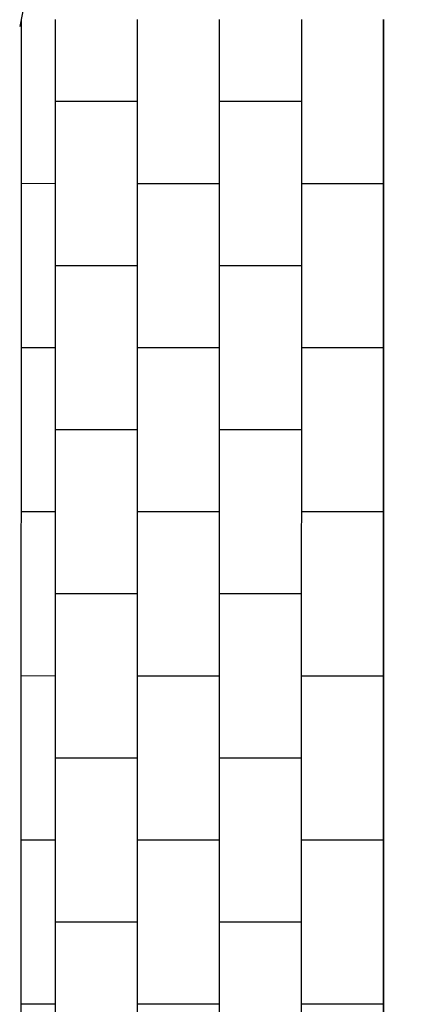
# Model space of a CAD drawing. Units: millimetres. Extents: x 392666 to 1519351, y 679067 to 1575690.
# Drawn here: x 412139 to 413578, y 763593 to 767193 of the extents above; entities that cross this region are included whole.
import ezdxf

# ---------------------------------------------------------------- set-up
doc = ezdxf.new("R2010")
doc.units = ezdxf.units.MM

msp = doc.modelspace()

# ---------------------------------------------------------------- linework, layer by layer
at = {"color": 2, "true_color": 0xf1eb1f}
msp.add_line((414322.55, 778367.624), (412139.621, 767167.624), dxfattribs=at)
for p, q in [((412144.596, 767193.15), (412138.996, 751167.229)), ((412268.77, 767193.146), (412268.308, 751183.428)), ((412568.77, 767193.138), (412568.308, 751183.419)), ((412868.77, 767193.129), (412868.308, 751183.411)), ((413168.77, 767193.12), (413168.308, 751183.402)), ((413468.77, 767193.112), (413468.308, 751183.393)), ((413468.77, 767193.112), (413468.77, 766893.112)), ((412568.762, 766893.138), (412268.762, 766893.146)), ((413168.762, 766893.12), (412868.762, 766893.129)), ((413468.77, 766893.112), (413468.77, 766593.112)), ((412268.753, 766593.146), (412144.386, 766593.19)), ((412868.753, 766593.129), (412568.753, 766593.138)), ((413468.77, 766593.112), (413168.753, 766593.12)), ((413468.753, 766593.112), (413468.753, 766293.112)), ((412568.744, 766293.138), (412268.744, 766293.146)), ((412568.744, 766293.138), (412268.744, 766293.146)), ((413168.744, 766293.12), (412868.744, 766293.129)), ((413168.744, 766293.12), (412868.744, 766293.129)), ((413468.744, 766293.112), (413468.744, 765993.112)), ((412268.736, 765993.146), (412144.177, 765993.19)), ((412268.736, 765993.146), (412144.369, 765993.19)), ((412868.736, 765993.129), (412568.736, 765993.138)), ((412868.736, 765993.129), (412568.736, 765993.138)), ((413468.744, 765993.112), (413168.736, 765993.12)), ((413468.753, 765993.112), (413168.736, 765993.12)), ((412568.727, 765693.138), (412268.727, 765693.146)), ((412568.727, 765693.138), (412268.727, 765693.146)), ((413168.727, 765693.12), (412868.727, 765693.129)), ((413168.727, 765693.12), (412868.727, 765693.129)), ((412268.718, 765393.146), (412144.159, 765393.19)), ((412268.718, 765393.146), (412144.352, 765393.19)), ((412868.718, 765393.129), (412568.718, 765393.138)), ((412868.718, 765393.129), (412568.718, 765393.138)), ((413468.727, 765393.112), (413168.718, 765393.12)), ((413468.736, 765393.112), (413168.718, 765393.12)), ((412568.71, 765093.138), (412268.71, 765093.146)), ((412568.71, 765093.138), (412268.71, 765093.146)), ((413168.71, 765093.12), (412868.71, 765093.129)), ((413168.71, 765093.12), (412868.71, 765093.129)), ((412268.701, 764793.146), (412144.142, 764793.19)), ((412268.701, 764793.146), (412144.334, 764793.19)), ((412868.701, 764793.129), (412568.701, 764793.138)), ((412868.701, 764793.129), (412568.701, 764793.138)), ((413468.71, 764793.112), (413168.701, 764793.12)), ((413468.718, 764793.112), (413168.701, 764793.12)), ((412568.692, 764493.138), (412268.692, 764493.146)), ((412568.692, 764493.138), (412268.692, 764493.146)), ((413168.692, 764493.12), (412868.692, 764493.129)), ((413168.692, 764493.12), (412868.692, 764493.129)), ((412268.684, 764193.146), (412144.125, 764193.19)), ((412268.684, 764193.146), (412144.317, 764193.19)), ((412868.684, 764193.129), (412568.684, 764193.138)), ((412868.684, 764193.129), (412568.684, 764193.138)), ((413468.692, 764193.112), (413168.684, 764193.12)), ((413468.701, 764193.112), (413168.684, 764193.12)), ((412568.675, 763893.138), (412268.675, 763893.146)), ((412568.675, 763893.138), (412268.675, 763893.146)), ((413168.675, 763893.12), (412868.675, 763893.129)), ((413168.675, 763893.12), (412868.675, 763893.129)), ((412268.666, 763593.146), (412144.107, 763593.19)), ((412268.666, 763593.146), (412144.3, 763593.19)), ((412868.666, 763593.129), (412568.666, 763593.138)), ((412868.666, 763593.129), (412568.666, 763593.138)), ((413468.675, 763593.112), (413168.666, 763593.12)), ((413468.684, 763593.112), (413168.666, 763593.12))]:
    msp.add_line(p, q)
at = {"color": 6}
msp.add_line((413468.308, 751183.027), (413468.77, 767193.112), dxfattribs=at)

doc.saveas('drawing.dxf')
